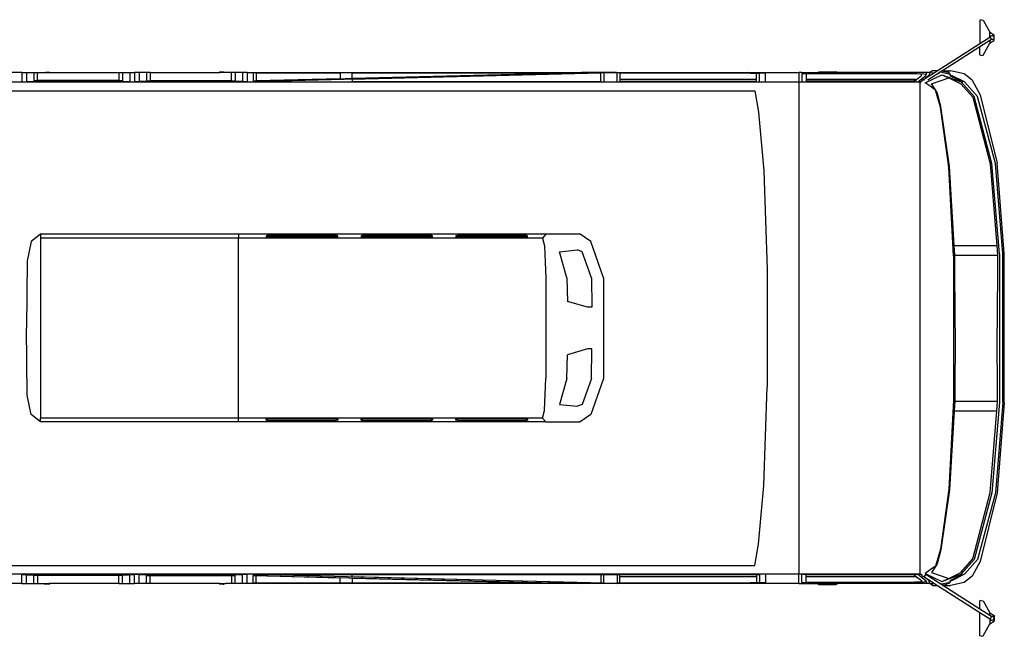
# Model space of a CAD drawing. Units: metres. Extents: x 8.9 to 35.1, y 15.4 to 25.9.
# Drawn here: x 22.9 to 29.5, y 21.8 to 25.9 of the extents above; entities that cross this region are included whole.
import ezdxf

# ---------------------------------------------------------------- set-up
doc = ezdxf.new("R2010")
doc.units = ezdxf.units.M
doc.layers.add('Edges', color=7, linetype='Continuous')

# ---------------------------------------------------------------- blocks, each defined once
blk = doc.blocks.new('Airport Shuttle Bus pl')
at = {"layer": 'Edges'}
for p, q in [((8.1891, 2.4994), (8.18, 2.4958)), ((8.18, 2.4958), (8.18, 2.3381)), ((8.1891, 2.4994), (8.202, 2.497)), ((8.202, 2.497), (8.2474, 2.4152)), ((8.2474, 2.4152), (8.2755, 2.3968)), ((8.2474, 2.381), (8.2474, 2.4152)), ((8.2577, 2.3906), (8.2613, 2.3921)), ((8.2577, 2.3906), (8.2627, 2.3915)), ((8.2613, 2.3921), (8.2627, 2.3915)), ((8.2627, 2.3915), (8.2643, 2.3917)), ((8.2643, 2.3917), (8.2674, 2.3895)), ((8.2755, 2.36), (8.2755, 2.3968)), ((7.8911, 2.154), (8.18, 2.3381)), ((8.18, 2.3381), (8.2474, 2.381)), ((8.2474, 2.3581), (8.18, 2.3152)), ((8.202, 2.2598), (8.2474, 2.3416)), ((8.2474, 2.381), (8.248, 2.3814)), ((8.2583, 2.3651), (8.2474, 2.3581)), ((8.2474, 2.3416), (8.2755, 2.36)), ((8.2474, 2.3581), (8.2474, 2.3416)), ((8.248, 2.3814), (8.2502, 2.3845)), ((8.248, 2.3814), (8.2583, 2.3651)), ((8.2502, 2.3845), (8.2531, 2.3886)), ((8.2502, 2.3845), (8.2516, 2.3881)), ((8.2516, 2.3881), (8.2531, 2.3886)), ((8.2531, 2.3886), (8.254, 2.3899)), ((8.254, 2.3899), (8.2577, 2.3906)), ((8.2599, 2.3653), (8.2583, 2.3651)), ((8.2648, 2.3662), (8.2599, 2.3653)), ((8.2613, 2.3648), (8.2599, 2.3653)), ((8.2648, 2.3662), (8.2613, 2.3648)), ((8.2686, 2.3669), (8.2648, 2.3662)), ((8.2674, 2.3895), (8.271, 2.3881)), ((8.2674, 2.3895), (8.2715, 2.3866)), ((8.2695, 2.3682), (8.2686, 2.3669)), ((8.2724, 2.3723), (8.2695, 2.3682)), ((8.271, 2.3688), (8.2695, 2.3682)), ((8.271, 2.3881), (8.2715, 2.3866)), ((8.2724, 2.3723), (8.271, 2.3688)), ((8.2715, 2.3866), (8.2728, 2.3857)), ((8.2746, 2.3754), (8.2724, 2.3723)), ((8.2728, 2.3857), (8.2735, 2.382)), ((8.2735, 2.382), (8.2749, 2.3784)), ((8.2735, 2.382), (8.2744, 2.377)), ((8.2749, 2.3784), (8.2744, 2.377)), ((8.2744, 2.377), (8.2746, 2.3754)), ((8.18, 2.3152), (7.927, 2.154)), ((8.18, 2.261), (8.18, 2.3152)), ((8.1891, 2.2574), (8.18, 2.261)), ((8.1891, 2.2574), (8.202, 2.2598)), ((1.7177, 2.1421), (-0.4103, 2.1421)), ((1.7177, 2.1421), (1.7177, 2.0805)), ((1.7177, 2.1421), (1.7495, 2.1421)), ((1.7495, 2.1421), (1.7985, 2.1421)), ((1.7495, 2.1421), (1.7495, 2.0828)), ((1.7985, 2.1421), (1.8235, 2.1421)), ((1.7985, 2.1421), (1.7985, 2.0867)), ((1.8235, 2.088), (1.8235, 2.1421)), ((1.8235, 2.1421), (1.8644, 2.1421)), ((1.8644, 2.1421), (1.8761, 2.1458)), ((1.8644, 2.1421), (1.9009, 2.1421)), ((1.8761, 2.1458), (1.9009, 2.1477)), ((1.9009, 2.1421), (1.9009, 2.1477)), ((1.9009, 2.1421), (2.3716, 2.1421)), ((2.3716, 2.1421), (2.3966, 2.1421)), ((2.3716, 2.1421), (2.3716, 2.088)), ((2.3966, 2.1421), (2.3966, 2.0867)), ((2.3966, 2.1421), (2.4457, 2.1421)), ((2.4457, 2.1421), (2.4457, 2.0828)), ((2.4457, 2.1421), (2.4774, 2.1421)), ((2.5091, 2.1421), (2.4774, 2.1421)), ((2.4774, 2.1421), (2.4774, 2.0805)), ((2.5091, 2.1421), (2.5091, 2.0828)), ((2.5582, 2.1421), (2.5091, 2.1421)), ((2.5832, 2.1421), (2.5582, 2.1421)), ((2.5582, 2.1421), (2.5582, 2.0867)), ((2.5832, 2.1421), (2.5832, 2.088)), ((2.5832, 2.1421), (3.0538, 2.1421)), ((3.0538, 2.1421), (3.0538, 2.1477)), ((3.0786, 2.1458), (3.0538, 2.1477)), ((3.0904, 2.1421), (3.0538, 2.1421)), ((3.0904, 2.1421), (3.0786, 2.1458)), ((3.1313, 2.1421), (3.0904, 2.1421)), ((3.1563, 2.1421), (3.1313, 2.1421)), ((3.1313, 2.088), (3.1313, 2.1421)), ((3.2053, 2.1421), (3.1563, 2.1421)), ((3.1563, 2.1421), (3.1563, 2.0867)), ((3.2053, 2.1421), (3.2053, 2.0828)), ((3.237, 2.1421), (3.2053, 2.1421)), ((3.237, 2.1421), (3.237, 2.0805)), ((3.237, 2.1421), (5.4913, 2.1421)), ((3.277, 2.1399), (3.277, 2.0864)), ((5.6431, 2.1399), (3.277, 2.0804)), ((3.277, 2.0864), (5.4052, 2.1399)), ((5.4052, 2.1399), (3.277, 2.1399)), ((3.297, 2.1388), (3.297, 2.0881)), ((3.8634, 2.1388), (3.297, 2.1388)), ((3.8634, 2.1388), (3.8634, 2.1023)), ((5.3147, 2.1388), (3.9457, 2.1388)), ((3.9457, 2.1044), (3.9457, 2.1388)), ((3.9457, 2.1044), (5.3147, 2.1388)), ((5.6231, 2.1382), (3.9457, 2.0961)), ((5.4052, 2.1399), (5.4913, 2.1421)), ((5.7279, 2.1421), (5.4913, 2.1421)), ((5.6231, 2.0815), (5.6231, 2.1382)), ((5.6431, 2.1399), (5.7279, 2.1421)), ((5.6431, 2.1399), (5.6431, 2.0804)), ((5.7279, 2.1421), (6.6127, 2.1421)), ((5.7317, 2.0804), (5.7317, 2.1399)), ((6.5962, 2.1399), (5.7317, 2.1399)), ((5.7517, 2.1388), (5.7517, 2.0961)), ((6.5879, 2.1388), (5.7517, 2.1388)), ((6.6729, 2.1342), (6.5879, 2.1388)), ((6.6929, 2.1347), (6.5962, 2.1399)), ((6.7329, 2.1356), (6.6127, 2.1421)), ((6.6127, 2.1421), (6.9579, 2.1421)), ((6.6729, 2.0961), (6.6729, 2.1342)), ((6.6929, 2.0804), (6.6929, 2.1347)), ((6.7329, 2.0783), (6.7329, 2.1356)), ((6.9579, 2.1421), (6.9579, 2.0783)), ((6.9781, 2.1421), (6.9579, 2.1421)), ((6.9781, 2.1356), (6.9779, 2.0794)), ((6.9781, 2.1421), (6.9781, 2.1356)), ((6.9781, 2.1421), (7.0834, 2.1421)), ((6.9781, 2.1356), (7.6931, 2.1356)), ((7.0081, 2.1339), (7.008, 2.0961)), ((7.6891, 2.1339), (7.0081, 2.1339)), ((7.0834, 2.1421), (7.0958, 2.1477)), ((7.0834, 2.1421), (7.2206, 2.1421)), ((7.0958, 2.1477), (7.2082, 2.1477)), ((7.2206, 2.1421), (7.2082, 2.1477)), ((7.8208, 2.1421), (7.2206, 2.1421)), ((7.74, 2.1332), (7.6891, 2.1339)), ((7.7557, 2.1346), (7.6931, 2.1356)), ((7.7741, 2.1313), (7.74, 2.1332)), ((7.8012, 2.1321), (7.7557, 2.1346)), ((7.7871, 2.1286), (7.7741, 2.1313)), ((7.7854, 2.122), (7.7871, 2.1286)), ((7.8172, 2.1287), (7.8012, 2.1321)), ((7.81, 2.0737), (7.9231, 2.1275)), ((7.8122, 2.1037), (7.8701, 2.1406)), ((7.8154, 2.1219), (7.8172, 2.1287)), ((7.8172, 2.1287), (7.8208, 2.1421)), ((7.8409, 2.1421), (7.8208, 2.1421)), ((7.9035, 2.139), (7.8286, 2.0913)), ((7.8409, 2.1421), (7.8353, 2.1219)), ((7.8597, 2.154), (7.8409, 2.1421)), ((7.8409, 2.1421), (7.8701, 2.1406)), ((7.8911, 2.154), (7.8597, 2.154)), ((7.8701, 2.1406), (7.8911, 2.154)), ((7.9056, 2.1404), (7.9035, 2.139)), ((7.9035, 2.139), (7.9051, 2.1389)), ((7.905, 2.1387), (7.9051, 2.1389)), ((7.9051, 2.1389), (7.9056, 2.1404)), ((7.9151, 2.1464), (7.9056, 2.1404)), ((7.9259, 2.1533), (7.9151, 2.1464)), ((7.9231, 2.1447), (7.9151, 2.1464)), ((7.9231, 2.1447), (7.9667, 2.1337)), ((7.9231, 2.1275), (8.0538, 2.0788)), ((7.9231, 2.1275), (7.9688, 2.1079)), ((7.927, 2.154), (7.9259, 2.1533)), ((7.9334, 2.1517), (7.9259, 2.1533)), ((7.927, 2.154), (7.9805, 2.154)), ((7.9334, 2.1517), (7.961, 2.1447)), ((7.9702, 2.142), (7.961, 2.1447)), ((7.9812, 2.1294), (7.9667, 2.1337)), ((7.9812, 2.1294), (7.9702, 2.142)), ((7.9801, 2.1224), (7.9812, 2.1294)), ((8.0731, 2.1343), (7.9805, 2.154)), ((8.1263, 2.0917), (8.0731, 2.1343)), ((1.7177, 2.0783), (-0.4103, 2.0783)), ((1.7177, 2.0805), (2.4774, 2.0805)), ((1.7177, 2.0805), (1.7177, 2.0783)), ((3.237, 2.0783), (1.7177, 2.0783)), ((1.7495, 2.0828), (2.4457, 2.0828)), ((2.3966, 2.0867), (1.7985, 2.0867)), ((2.3716, 2.088), (1.8235, 2.088)), ((3.237, 2.0805), (2.4774, 2.0805)), ((3.2053, 2.0828), (2.5091, 2.0828)), ((2.5582, 2.0867), (3.1563, 2.0867)), ((2.5832, 2.088), (3.1313, 2.088)), ((3.237, 2.0805), (3.237, 2.0783)), ((6.7329, 2.0783), (3.237, 2.0783)), ((3.277, 2.0864), (3.277, 2.0804)), ((3.277, 2.0804), (5.6431, 2.0804)), ((3.297, 2.0881), (3.8634, 2.1023)), ((3.9457, 2.0961), (3.9457, 2.0815)), ((3.9457, 2.0815), (5.6231, 2.0815)), ((5.6431, 2.0804), (5.7317, 2.0804)), ((5.7317, 2.0804), (6.6929, 2.0804)), ((5.7517, 2.0961), (5.7517, 2.0945)), ((6.6729, 2.0961), (5.7517, 2.0961)), ((5.7517, 2.0945), (5.7517, 2.0815)), ((5.7517, 2.0945), (6.6729, 2.0945)), ((5.7517, 2.0815), (6.6729, 2.0815)), ((6.6729, 2.0945), (6.6729, 2.0961)), ((6.6729, 2.0815), (6.6729, 2.0945)), ((6.9579, 2.0783), (6.7329, 2.0783)), ((7.7797, 2.0783), (6.9579, 2.0783)), ((6.9579, 2.0783), (6.9579, -1.2433)), ((6.9779, 2.0794), (7.7611, 2.0794)), ((7.008, 2.0943), (7.0079, 2.081)), ((7.0079, 2.081), (7.7331, 2.081)), ((7.7523, 2.0961), (7.008, 2.0961)), ((7.008, 2.0961), (7.008, 2.0943)), ((7.008, 2.0943), (7.7501, 2.0943)), ((7.7331, 2.081), (7.7501, 2.0943)), ((7.7501, 2.0943), (7.7523, 2.0961)), ((7.7523, 2.0961), (7.7854, 2.122)), ((7.7611, 2.0794), (7.8154, 2.1219)), ((7.7797, 2.0783), (7.7745, 2.071)), ((7.7745, 2.071), (7.7745, -1.236)), ((7.8, 2.0942), (7.7797, 2.0783)), ((7.7935, 2.0965), (7.7918, 2.0942)), ((7.8038, 2.0984), (7.7935, 2.0965)), ((7.8038, 2.0984), (7.8122, 2.1037)), ((7.8067, 2.0937), (7.8038, 2.0984)), ((7.8067, 2.0937), (7.8071, 2.0931)), ((7.8445, 2.0495), (7.81, 2.0737)), ((7.8353, 2.1219), (7.8122, 2.1037)), ((7.8536, 2.0661), (7.9688, 2.1079)), ((7.8761, 2.0333), (7.8536, 2.0661)), ((7.9688, 2.1079), (8.0518, 2.0673)), ((7.9797, 2.1191), (7.9798, 2.1202)), ((7.9798, 2.1202), (7.9801, 2.1224)), ((7.9798, 2.1202), (8.0651, 2.0788)), ((7.9931, 2.1205), (7.9801, 2.1224)), ((8.0766, 2.0788), (7.9931, 2.1205)), ((8.0518, 2.0673), (8.1315, 1.9759)), ((8.1406, 1.9797), (8.0538, 2.0788)), ((8.1633, 1.9797), (8.0766, 2.0788)), ((8.1263, 2.0917), (8.181, 1.993)), ((-5.0464, 2.0198), (6.6603, 2.0198)), ((6.6603, 2.0198), (6.6867, 1.8754)), ((7.8789, 2.0239), (7.8445, 2.0495)), ((7.8904, 2.0085), (7.8761, 2.0333)), ((7.9126, 1.9094), (7.8789, 2.0239)), ((7.8904, 2.0085), (7.8789, 2.0239)), ((7.9153, 1.9133), (7.8904, 2.0085)), ((8.181, 1.993), (8.2969, 1.5303)), ((8.1315, 1.9759), (8.2489, 1.5269)), ((8.2609, 1.5285), (8.1406, 1.9797)), ((8.2837, 1.5285), (8.1633, 1.9797)), ((6.6867, 1.8754), (6.7213, 1.4792)), ((7.9694, 1.5045), (7.9126, 1.9094)), ((7.9738, 1.5092), (7.9153, 1.9133)), ((8.3107, 0.9182), (8.2609, 1.5285)), ((8.3335, 0.9182), (8.2837, 1.5285)), ((8.3441, 0.9213), (8.2969, 1.5303)), ((6.7213, 1.4792), (6.745, 0.814)), ((8.0009, 0.9047), (7.9694, 1.5045)), ((8.0059, 0.9756), (7.9738, 1.5092)), ((8.2489, 1.5269), (8.2947, 0.9756)), ((1.781, 1.0013), (1.7529, 0.8712)), ((1.8421, 1.0508), (1.781, 1.0013)), ((1.8421, 1.0508), (1.8421, 1.0245)), ((3.179, 1.0508), (1.8421, 1.0508)), ((3.179, 1.0245), (1.8421, 1.0245)), ((1.8421, 1.0245), (1.8421, -0.1894)), ((5.251, 1.0508), (3.179, 1.0508)), ((3.179, 1.0508), (3.179, 1.0245)), ((5.2286, 1.0245), (3.179, 1.0245)), ((3.179, -0.1894), (3.179, 1.0245)), ((3.3723, 1.042), (3.3647, 1.0393)), ((3.3647, 1.0393), (3.3647, 1.0311)), ((3.3647, 1.0311), (3.3723, 1.0284)), ((3.3904, 1.0431), (3.3723, 1.042)), ((3.3723, 1.0284), (3.3904, 1.0273)), ((3.3727, 1.0358), (3.3727, 1.0391)), ((3.3727, 1.0358), (3.3784, 1.0378)), ((3.3727, 1.0313), (3.3727, 1.0358)), ((3.3784, 1.0293), (3.3727, 1.0313)), ((3.3784, 1.0378), (3.392, 1.0387)), ((3.392, 1.0285), (3.3784, 1.0293)), ((3.8221, 1.0431), (3.3904, 1.0431)), ((3.3904, 1.0273), (3.8221, 1.0273)), ((3.392, 1.0387), (3.8206, 1.0387)), ((3.8206, 1.0285), (3.392, 1.0285)), ((3.8206, 1.0387), (3.8342, 1.0378)), ((3.8342, 1.0293), (3.8206, 1.0285)), ((3.8403, 1.042), (3.8221, 1.0431)), ((3.8221, 1.0273), (3.8403, 1.0284)), ((3.8342, 1.0378), (3.8398, 1.0358)), ((3.8398, 1.0313), (3.8342, 1.0293)), ((3.8398, 1.0391), (3.8398, 1.0358)), ((3.8398, 1.0358), (3.8398, 1.0313)), ((3.8478, 1.0393), (3.8403, 1.042)), ((3.8403, 1.0284), (3.8478, 1.0311)), ((3.8478, 1.0311), (3.8478, 1.0393)), ((4.0127, 1.042), (4.0052, 1.0393)), ((4.0052, 1.0393), (4.0052, 1.0311)), ((4.0052, 1.0311), (4.0127, 1.0284)), ((4.0309, 1.0431), (4.0127, 1.042)), ((4.0127, 1.0284), (4.0309, 1.0273)), ((4.0132, 1.0358), (4.0132, 1.0391)), ((4.0132, 1.0358), (4.0188, 1.0378)), ((4.0132, 1.0313), (4.0132, 1.0358)), ((4.0188, 1.0293), (4.0132, 1.0313)), ((4.0188, 1.0378), (4.0325, 1.0387)), ((4.0325, 1.0285), (4.0188, 1.0293)), ((4.4626, 1.0431), (4.0309, 1.0431)), ((4.0309, 1.0273), (4.4626, 1.0273)), ((4.0325, 1.0387), (4.461, 1.0387)), ((4.461, 1.0285), (4.0325, 1.0285)), ((4.461, 1.0387), (4.4746, 1.0378)), ((4.4746, 1.0293), (4.461, 1.0285)), ((4.4808, 1.042), (4.4626, 1.0431)), ((4.4626, 1.0273), (4.4808, 1.0284)), ((4.4746, 1.0378), (4.4803, 1.0358)), ((4.4803, 1.0313), (4.4746, 1.0293)), ((4.4803, 1.0391), (4.4803, 1.0358)), ((4.4803, 1.0358), (4.4803, 1.0313)), ((4.4883, 1.0393), (4.4808, 1.042)), ((4.4808, 1.0284), (4.4883, 1.0311)), ((4.4883, 1.0311), (4.4883, 1.0393)), ((4.6532, 1.042), (4.6456, 1.0393)), ((4.6456, 1.0393), (4.6456, 1.0311)), ((4.6456, 1.0311), (4.6532, 1.0284)), ((4.6713, 1.0431), (4.6532, 1.042)), ((4.6532, 1.0284), (4.6713, 1.0273)), ((4.6536, 1.0358), (4.6536, 1.0391)), ((4.6536, 1.0358), (4.6593, 1.0378)), ((4.6536, 1.0313), (4.6536, 1.0358)), ((4.6593, 1.0293), (4.6536, 1.0313)), ((4.6593, 1.0378), (4.6729, 1.0387)), ((4.6729, 1.0285), (4.6593, 1.0293)), ((5.103, 1.0431), (4.6713, 1.0431)), ((4.6713, 1.0273), (5.103, 1.0273)), ((4.6729, 1.0387), (5.1015, 1.0387)), ((5.1015, 1.0285), (4.6729, 1.0285)), ((5.1015, 1.0387), (5.1151, 1.0378)), ((5.1151, 1.0293), (5.1015, 1.0285)), ((5.1212, 1.042), (5.103, 1.0431)), ((5.103, 1.0273), (5.1212, 1.0284)), ((5.1151, 1.0378), (5.1207, 1.0358)), ((5.1207, 1.0313), (5.1151, 1.0293)), ((5.1207, 1.0391), (5.1207, 1.0358)), ((5.1207, 1.0358), (5.1207, 1.0313)), ((5.1287, 1.0393), (5.1212, 1.042)), ((5.1212, 1.0284), (5.1287, 1.0311)), ((5.1287, 1.0311), (5.1287, 1.0393)), ((5.251, 1.0508), (5.2286, 1.0245)), ((5.2286, 1.0245), (5.2423, 0.9735)), ((5.4821, 1.0508), (5.251, 1.0508)), ((5.5556, 1.001), (5.4821, 1.0508)), ((5.6409, 0.7578), (5.5556, 1.001)), ((5.2423, 0.9735), (5.251, 0.7553)), ((5.3428, 0.9323), (5.4663, 0.9449)), ((5.3939, 0.7575), (5.3428, 0.9323)), ((5.4971, 0.9323), (5.4663, 0.9449)), ((5.5601, 0.7575), (5.4971, 0.9323)), ((8.0098, 0.9107), (8.0059, 0.9756)), ((8.0059, 0.9756), (8.2947, 0.9756)), ((8.2947, 0.9756), (8.2989, 0.9107)), ((1.7529, 0.8712), (1.7484, 0.4175)), ((8.0009, 0.9047), (8.0009, -0.0697)), ((8.0131, 0.4175), (8.0098, 0.9107)), ((8.0098, 0.9107), (8.2989, 0.9107)), ((8.2989, 0.9107), (8.2966, 0.4175)), ((8.3107, 0.9182), (8.3107, -0.0832)), ((8.3335, -0.0832), (8.3335, 0.9182)), ((8.3441, -0.0863), (8.3441, 0.9213)), ((6.745, 0.814), (6.745, 0.021)), ((5.251, 0.7553), (5.251, 0.0798)), ((5.3939, 0.7575), (5.3978, 0.5974)), ((5.5601, 0.7575), (5.5612, 0.5583)), ((5.6409, 0.7578), (5.6409, 0.0772)), ((5.5321, 0.5583), (5.3978, 0.5974)), ((5.5612, 0.5583), (5.5321, 0.5583)), ((1.7529, -0.0361), (1.7484, 0.4175)), ((8.0131, 0.4175), (8.0098, -0.0757)), ((8.2989, -0.0757), (8.2966, 0.4175)), ((5.5321, 0.2768), (5.3978, 0.2376)), ((5.5612, 0.2768), (5.5321, 0.2768)), ((5.5601, 0.0776), (5.5612, 0.2768)), ((5.3939, 0.0776), (5.3978, 0.2376)), ((5.2423, -0.1384), (5.251, 0.0798)), ((5.3939, 0.0776), (5.3428, -0.0972)), ((5.5601, 0.0776), (5.4971, -0.0972)), ((5.6409, 0.0772), (5.5556, -0.166)), ((6.7213, -0.6442), (6.745, 0.021)), ((1.781, -0.1662), (1.7529, -0.0361)), ((5.3428, -0.0972), (5.4663, -0.1099)), ((5.4971, -0.0972), (5.4663, -0.1099)), ((8.0009, -0.0697), (7.9694, -0.6695)), ((8.0098, -0.0757), (8.0059, -0.1405)), ((8.0098, -0.0757), (8.2989, -0.0757)), ((8.3107, -0.0832), (8.2609, -0.6935)), ((8.3335, -0.0832), (8.2837, -0.6935)), ((8.2947, -0.1405), (8.2989, -0.0757)), ((8.3441, -0.0863), (8.2969, -0.6953)), ((1.8421, -0.2157), (1.781, -0.1662)), ((1.8421, -0.2157), (1.8421, -0.1894)), ((3.179, -0.1894), (1.8421, -0.1894)), ((5.2286, -0.1894), (3.179, -0.1894)), ((3.179, -0.2157), (3.179, -0.1894)), ((3.3647, -0.1961), (3.3723, -0.1934)), ((3.3647, -0.2043), (3.3647, -0.1961)), ((3.3723, -0.1934), (3.3904, -0.1923)), ((3.3784, -0.1943), (3.3727, -0.1963)), ((3.3727, -0.1963), (3.3727, -0.2008)), ((3.392, -0.1935), (3.3784, -0.1943)), ((3.3904, -0.1923), (3.8221, -0.1923)), ((3.8206, -0.1935), (3.392, -0.1935)), ((3.8342, -0.1943), (3.8206, -0.1935)), ((3.8221, -0.1923), (3.8403, -0.1934)), ((3.8398, -0.1963), (3.8342, -0.1943)), ((3.8398, -0.2008), (3.8398, -0.1963)), ((3.8403, -0.1934), (3.8478, -0.1961)), ((3.8478, -0.1961), (3.8478, -0.2043)), ((4.0052, -0.1961), (4.0127, -0.1934)), ((4.0052, -0.2043), (4.0052, -0.1961)), ((4.0127, -0.1934), (4.0309, -0.1923)), ((4.0188, -0.1943), (4.0132, -0.1963)), ((4.0132, -0.1963), (4.0132, -0.2008)), ((4.0325, -0.1935), (4.0188, -0.1943)), ((4.0309, -0.1923), (4.4626, -0.1923)), ((4.461, -0.1935), (4.0325, -0.1935)), ((4.4746, -0.1943), (4.461, -0.1935)), ((4.4626, -0.1923), (4.4808, -0.1934)), ((4.4803, -0.1963), (4.4746, -0.1943)), ((4.4803, -0.2008), (4.4803, -0.1963)), ((4.4808, -0.1934), (4.4883, -0.1961)), ((4.4883, -0.1961), (4.4883, -0.2043)), ((4.6456, -0.1961), (4.6532, -0.1934)), ((4.6456, -0.2043), (4.6456, -0.1961)), ((4.6532, -0.1934), (4.6713, -0.1923)), ((4.6593, -0.1943), (4.6536, -0.1963)), ((4.6536, -0.1963), (4.6536, -0.2008)), ((4.6729, -0.1935), (4.6593, -0.1943)), ((4.6713, -0.1923), (5.103, -0.1923)), ((5.1015, -0.1935), (4.6729, -0.1935)), ((5.1151, -0.1943), (5.1015, -0.1935)), ((5.103, -0.1923), (5.1212, -0.1934)), ((5.1207, -0.1963), (5.1151, -0.1943)), ((5.1207, -0.2008), (5.1207, -0.1963)), ((5.1212, -0.1934), (5.1287, -0.1961)), ((5.1287, -0.1961), (5.1287, -0.2043)), ((5.2286, -0.1894), (5.2423, -0.1384)), ((5.251, -0.2157), (5.2286, -0.1894)), ((5.5556, -0.166), (5.4821, -0.2157)), ((8.0059, -0.1405), (7.9738, -0.6742)), ((8.0059, -0.1405), (8.2947, -0.1405)), ((8.2489, -0.6919), (8.2947, -0.1405)), ((3.179, -0.2157), (1.8421, -0.2157)), ((5.251, -0.2157), (3.179, -0.2157)), ((3.3723, -0.207), (3.3647, -0.2043)), ((3.3904, -0.2081), (3.3723, -0.207)), ((3.3727, -0.2041), (3.3727, -0.2008)), ((3.3727, -0.2008), (3.3784, -0.2028)), ((3.3784, -0.2028), (3.392, -0.2036)), ((3.8221, -0.2081), (3.3904, -0.2081)), ((3.392, -0.2036), (3.8206, -0.2036)), ((3.8206, -0.2036), (3.8342, -0.2028)), ((3.8403, -0.207), (3.8221, -0.2081)), ((3.8342, -0.2028), (3.8398, -0.2008)), ((3.8398, -0.2041), (3.8398, -0.2008)), ((3.8478, -0.2043), (3.8403, -0.207)), ((4.0127, -0.207), (4.0052, -0.2043)), ((4.0309, -0.2081), (4.0127, -0.207)), ((4.0132, -0.2008), (4.0188, -0.2028)), ((4.0132, -0.2041), (4.0132, -0.2008)), ((4.0188, -0.2028), (4.0325, -0.2036)), ((4.4626, -0.2081), (4.0309, -0.2081)), ((4.0325, -0.2036), (4.461, -0.2036)), ((4.461, -0.2036), (4.4746, -0.2028)), ((4.4808, -0.207), (4.4626, -0.2081)), ((4.4746, -0.2028), (4.4803, -0.2008)), ((4.4803, -0.2041), (4.4803, -0.2008)), ((4.4883, -0.2043), (4.4808, -0.207)), ((4.6532, -0.207), (4.6456, -0.2043)), ((4.6713, -0.2081), (4.6532, -0.207)), ((4.6536, -0.2008), (4.6593, -0.2028)), ((4.6536, -0.2041), (4.6536, -0.2008)), ((4.6593, -0.2028), (4.6729, -0.2036)), ((5.103, -0.2081), (4.6713, -0.2081)), ((4.6729, -0.2036), (5.1015, -0.2036)), ((5.1015, -0.2036), (5.1151, -0.2028)), ((5.1212, -0.207), (5.103, -0.2081)), ((5.1151, -0.2028), (5.1207, -0.2008)), ((5.1207, -0.2041), (5.1207, -0.2008)), ((5.1287, -0.2043), (5.1212, -0.207)), ((5.251, -0.2157), (5.4821, -0.2157)), ((6.6867, -1.0404), (6.7213, -0.6442)), ((7.9694, -0.6695), (7.9126, -1.0744)), ((7.9738, -0.6742), (7.9153, -1.0783)), ((8.1315, -1.1409), (8.2489, -0.6919)), ((8.2609, -0.6935), (8.1406, -1.1447)), ((8.2837, -0.6935), (8.1633, -1.1447)), ((8.2969, -0.6953), (8.181, -1.158)), ((6.6603, -1.1848), (6.6867, -1.0404)), ((7.9126, -1.0744), (7.8789, -1.1889)), ((7.9153, -1.0783), (7.8904, -1.1735)), ((-5.0464, -1.1848), (6.6603, -1.1848)), ((7.8789, -1.1889), (7.8445, -1.2145)), ((7.8904, -1.1735), (7.8761, -1.1983)), ((7.8904, -1.1735), (7.8789, -1.1889)), ((8.0518, -1.2323), (8.1315, -1.1409)), ((8.1406, -1.1447), (8.0538, -1.2438)), ((8.1633, -1.1447), (8.0766, -1.2438)), ((8.181, -1.158), (8.1263, -1.2567)), ((1.7177, -1.2433), (-0.4103, -1.2433)), ((3.237, -1.2433), (1.7177, -1.2433)), ((1.7177, -1.2454), (1.7177, -1.2433)), ((1.7177, -1.2454), (2.4774, -1.2454)), ((1.7177, -1.307), (1.7177, -1.2454)), ((1.7495, -1.2477), (2.4457, -1.2477)), ((1.7495, -1.307), (1.7495, -1.2477)), ((2.3966, -1.2516), (1.7985, -1.2516)), ((1.7985, -1.307), (1.7985, -1.2516)), ((2.3716, -1.253), (1.8235, -1.253)), ((1.8235, -1.253), (1.8235, -1.307)), ((2.3716, -1.307), (2.3716, -1.253)), ((2.3966, -1.307), (2.3966, -1.2516)), ((2.4457, -1.307), (2.4457, -1.2477)), ((3.237, -1.2454), (2.4774, -1.2454)), ((2.4774, -1.307), (2.4774, -1.2454)), ((2.5091, -1.307), (2.5091, -1.2477)), ((3.2053, -1.2477), (2.5091, -1.2477)), ((2.5582, -1.307), (2.5582, -1.2516)), ((2.5582, -1.2516), (3.1563, -1.2516)), ((2.5832, -1.307), (2.5832, -1.253)), ((2.5832, -1.253), (3.1313, -1.253)), ((3.1313, -1.253), (3.1313, -1.307)), ((3.1563, -1.307), (3.1563, -1.2516)), ((3.2053, -1.307), (3.2053, -1.2477)), ((3.237, -1.2454), (3.237, -1.2433)), ((6.7329, -1.2433), (3.237, -1.2433)), ((3.237, -1.307), (3.237, -1.2454)), ((3.277, -1.2454), (5.6431, -1.2454)), ((5.6431, -1.3049), (3.277, -1.2454)), ((3.277, -1.2454), (3.277, -1.2514)), ((3.277, -1.3049), (3.277, -1.2514)), ((3.277, -1.2514), (5.4052, -1.3049)), ((3.297, -1.3038), (3.297, -1.2531)), ((3.297, -1.2531), (3.8634, -1.2673)), ((3.9457, -1.2465), (5.6231, -1.2465)), ((3.9457, -1.261), (3.9457, -1.2465)), ((5.6231, -1.3032), (3.9457, -1.261)), ((5.6231, -1.2465), (5.6231, -1.3032)), ((5.6431, -1.3049), (5.6431, -1.2454)), ((5.6431, -1.2454), (5.7317, -1.2454)), ((5.7317, -1.2454), (6.6929, -1.2454)), ((5.7317, -1.2454), (5.7317, -1.3049)), ((5.7517, -1.2594), (5.7517, -1.2465)), ((5.7517, -1.2465), (6.6729, -1.2465)), ((5.7517, -1.261), (5.7517, -1.2594)), ((5.7517, -1.2594), (6.6729, -1.2594)), ((6.6729, -1.261), (5.7517, -1.261)), ((5.7517, -1.3038), (5.7517, -1.261)), ((6.6729, -1.2465), (6.6729, -1.2594)), ((6.6729, -1.2594), (6.6729, -1.261)), ((6.6729, -1.261), (6.6729, -1.2992)), ((6.6929, -1.2454), (6.6929, -1.2996)), ((6.9579, -1.2433), (6.7329, -1.2433)), ((6.7329, -1.2433), (6.7329, -1.3005)), ((7.7797, -1.2433), (6.9579, -1.2433)), ((6.9579, -1.307), (6.9579, -1.2433)), ((6.9781, -1.3005), (6.9779, -1.2443)), ((6.9779, -1.2443), (7.7611, -1.2443)), ((7.008, -1.2593), (7.0079, -1.246)), ((7.0079, -1.246), (7.7331, -1.246)), ((7.008, -1.261), (7.008, -1.2593)), ((7.008, -1.2593), (7.7501, -1.2593)), ((7.0081, -1.2989), (7.008, -1.261)), ((7.7523, -1.261), (7.008, -1.261)), ((7.7331, -1.246), (7.7501, -1.2593)), ((7.7501, -1.2593), (7.7523, -1.261)), ((7.7523, -1.261), (7.7854, -1.287)), ((7.7611, -1.2443), (7.8154, -1.2869)), ((7.7797, -1.2433), (7.7745, -1.236)), ((7.7878, -1.2496), (7.7797, -1.2433)), ((7.7875, -1.2515), (7.7878, -1.2496)), ((7.7935, -1.2601), (7.7875, -1.2515)), ((7.7878, -1.2496), (7.789, -1.2427)), ((7.8034, -1.2618), (7.7935, -1.2601)), ((7.8353, -1.2869), (7.8034, -1.2618)), ((7.8038, -1.2619), (7.8034, -1.2618)), ((7.8038, -1.2619), (7.8141, -1.2456)), ((7.8099, -1.2395), (7.8141, -1.2456)), ((7.8445, -1.2145), (7.81, -1.2387)), ((7.81, -1.2387), (7.9231, -1.2925)), ((7.9053, -1.3037), (7.8141, -1.2456)), ((7.8761, -1.1983), (7.8536, -1.2311)), ((7.8536, -1.2311), (7.9688, -1.2728)), ((7.9231, -1.2925), (8.0538, -1.2438)), ((7.9688, -1.2728), (8.0518, -1.2323)), ((7.9798, -1.2851), (8.0651, -1.2438)), ((8.0766, -1.2438), (7.9931, -1.2855)), ((8.1263, -1.2567), (8.0731, -1.2993)), ((1.7177, -1.307), (-0.4103, -1.307)), ((1.7177, -1.307), (1.7495, -1.307)), ((1.7495, -1.307), (1.7985, -1.307)), ((1.7985, -1.307), (1.8235, -1.307)), ((1.8235, -1.307), (1.8644, -1.307)), ((1.8644, -1.307), (1.8761, -1.3108)), ((1.8644, -1.307), (1.9009, -1.307)), ((1.9009, -1.3126), (1.8761, -1.3108)), ((1.9009, -1.307), (1.9009, -1.3126)), ((2.3716, -1.307), (1.9009, -1.307)), ((2.3716, -1.307), (2.3966, -1.307)), ((2.3966, -1.307), (2.4457, -1.307)), ((2.4457, -1.307), (2.4774, -1.307)), ((2.5091, -1.307), (2.4774, -1.307)), ((2.5582, -1.307), (2.5091, -1.307)), ((2.5832, -1.307), (2.5582, -1.307)), ((3.0538, -1.307), (2.5832, -1.307)), ((3.0538, -1.307), (3.0538, -1.3126)), ((3.0538, -1.307), (3.0904, -1.307)), ((3.0759, -1.311), (3.0538, -1.3126)), ((3.0759, -1.311), (3.0786, -1.3108)), ((3.0904, -1.307), (3.0786, -1.3108)), ((3.1313, -1.307), (3.0904, -1.307)), ((3.1563, -1.307), (3.1313, -1.307)), ((3.2053, -1.307), (3.1563, -1.307)), ((3.237, -1.307), (3.2053, -1.307)), ((5.4913, -1.307), (3.237, -1.307)), ((5.4052, -1.3049), (3.277, -1.3049)), ((3.8634, -1.3038), (3.297, -1.3038)), ((3.8634, -1.3038), (3.8634, -1.2673)), ((3.9457, -1.2694), (3.9457, -1.3038)), ((3.9457, -1.2694), (5.3147, -1.3038)), ((5.3147, -1.3038), (3.9457, -1.3038)), ((5.4052, -1.3049), (5.4913, -1.307)), ((5.7292, -1.307), (5.4913, -1.307)), ((5.6431, -1.3049), (5.7292, -1.307)), ((6.6127, -1.307), (5.7292, -1.307)), ((6.5962, -1.3049), (5.7317, -1.3049)), ((6.5879, -1.3038), (5.7517, -1.3038)), ((6.6729, -1.2992), (6.5879, -1.3038)), ((6.6929, -1.2996), (6.5962, -1.3049)), ((6.7329, -1.3005), (6.6127, -1.307)), ((6.9579, -1.307), (6.6127, -1.307)), ((6.9579, -1.307), (6.9781, -1.307)), ((6.9781, -1.307), (6.9781, -1.3005)), ((6.9781, -1.3005), (7.6931, -1.3005)), ((6.9781, -1.307), (7.0834, -1.307)), ((7.6891, -1.2989), (7.0081, -1.2989)), ((7.0834, -1.307), (7.0958, -1.3126)), ((7.2206, -1.307), (7.0834, -1.307)), ((7.0958, -1.3126), (7.2082, -1.3126)), ((7.2082, -1.3126), (7.2206, -1.307)), ((7.8208, -1.307), (7.2206, -1.307)), ((7.74, -1.2982), (7.6891, -1.2989)), ((7.7557, -1.2996), (7.6931, -1.3005)), ((7.7741, -1.2963), (7.74, -1.2982)), ((7.8012, -1.2971), (7.7557, -1.2996)), ((7.7871, -1.2935), (7.7741, -1.2963)), ((7.7854, -1.287), (7.7871, -1.2935)), ((7.8172, -1.2937), (7.8012, -1.2971)), ((7.8038, -1.2619), (7.8723, -1.3055)), ((7.8154, -1.2869), (7.8172, -1.2937)), ((7.8172, -1.2937), (7.8208, -1.307)), ((7.8409, -1.307), (7.8208, -1.307)), ((7.8409, -1.307), (7.8353, -1.2869)), ((7.8409, -1.307), (7.8723, -1.3055)), ((7.8597, -1.319), (7.8409, -1.307)), ((7.8597, -1.319), (7.8934, -1.319)), ((7.8723, -1.3055), (7.8934, -1.319)), ((7.8934, -1.319), (8.18, -1.5016)), ((7.9168, -1.311), (7.9053, -1.3037)), ((7.9231, -1.3097), (7.9168, -1.311)), ((7.9276, -1.3179), (7.9168, -1.311)), ((7.9231, -1.2925), (7.9688, -1.2728)), ((7.9231, -1.3097), (7.9667, -1.2986)), ((7.9334, -1.3166), (7.9276, -1.3179)), ((7.9293, -1.319), (7.9276, -1.3179)), ((8.18, -1.4787), (7.9293, -1.319)), ((7.9293, -1.319), (7.9805, -1.319)), ((7.9334, -1.3166), (7.961, -1.3097)), ((7.9702, -1.307), (7.961, -1.3097)), ((7.9812, -1.2944), (7.9667, -1.2986)), ((7.9812, -1.2944), (7.9702, -1.307)), ((7.9797, -1.284), (7.9798, -1.2851)), ((7.9798, -1.2851), (7.9801, -1.2873)), ((7.9931, -1.2855), (7.9801, -1.2873)), ((7.9801, -1.2873), (7.9812, -1.2944)), ((8.0731, -1.2993), (7.9805, -1.319)), ((8.1891, -1.4209), (8.18, -1.4245)), ((8.18, -1.4787), (8.18, -1.4245)), ((8.1891, -1.4209), (8.202, -1.4233)), ((8.202, -1.4233), (8.2474, -1.5051)), ((8.2474, -1.5216), (8.18, -1.4787)), ((8.18, -1.5016), (8.2474, -1.5445)), ((8.18, -1.6593), (8.18, -1.5016)), ((8.2474, -1.5051), (8.2755, -1.5235)), ((8.2474, -1.5216), (8.2474, -1.5051)), ((8.2583, -1.5286), (8.2474, -1.5216)), ((8.2755, -1.5235), (8.2755, -1.5603)), ((8.202, -1.6605), (8.2474, -1.5787)), ((8.2474, -1.5445), (8.248, -1.5449)), ((8.2474, -1.5445), (8.2474, -1.5787)), ((8.2474, -1.5787), (8.2755, -1.5603)), ((8.2583, -1.5286), (8.248, -1.5449)), ((8.248, -1.5449), (8.2502, -1.548)), ((8.2502, -1.548), (8.2516, -1.5516)), ((8.2502, -1.548), (8.2531, -1.5522)), ((8.2516, -1.5516), (8.2531, -1.5522)), ((8.2531, -1.5522), (8.254, -1.5534)), ((8.254, -1.5534), (8.2577, -1.5541)), ((8.2577, -1.5541), (8.2613, -1.5556)), ((8.2577, -1.5541), (8.2627, -1.555)), ((8.2599, -1.5289), (8.2583, -1.5286)), ((8.2613, -1.5283), (8.2599, -1.5289)), ((8.2648, -1.5297), (8.2599, -1.5289)), ((8.2648, -1.5297), (8.2613, -1.5283)), ((8.2613, -1.5556), (8.2627, -1.555)), ((8.2627, -1.555), (8.2643, -1.5552)), ((8.2643, -1.5552), (8.2674, -1.553)), ((8.2686, -1.5304), (8.2648, -1.5297)), ((8.2674, -1.553), (8.2715, -1.5501)), ((8.2674, -1.553), (8.271, -1.5516)), ((8.2695, -1.5317), (8.2686, -1.5304)), ((8.271, -1.5323), (8.2695, -1.5317)), ((8.2724, -1.5358), (8.2695, -1.5317)), ((8.2724, -1.5358), (8.271, -1.5323)), ((8.271, -1.5516), (8.2715, -1.5501)), ((8.2715, -1.5501), (8.2728, -1.5492)), ((8.2746, -1.539), (8.2724, -1.5358)), ((8.2728, -1.5492), (8.2735, -1.5455)), ((8.2735, -1.5455), (8.2744, -1.5405)), ((8.2735, -1.5455), (8.2749, -1.5419)), ((8.2744, -1.5405), (8.2746, -1.539)), ((8.2749, -1.5419), (8.2744, -1.5405)), ((8.1891, -1.6629), (8.18, -1.6593)), ((8.1891, -1.6629), (8.202, -1.6605))]:
    blk.add_line(p, q, dxfattribs=at)

msp = doc.modelspace()

# ---------------------------------------------------------------- block references
msp.add_blockref('Airport Shuttle Bus pl', (21.1957, 23.4415))

doc.saveas('drawing.dxf')
